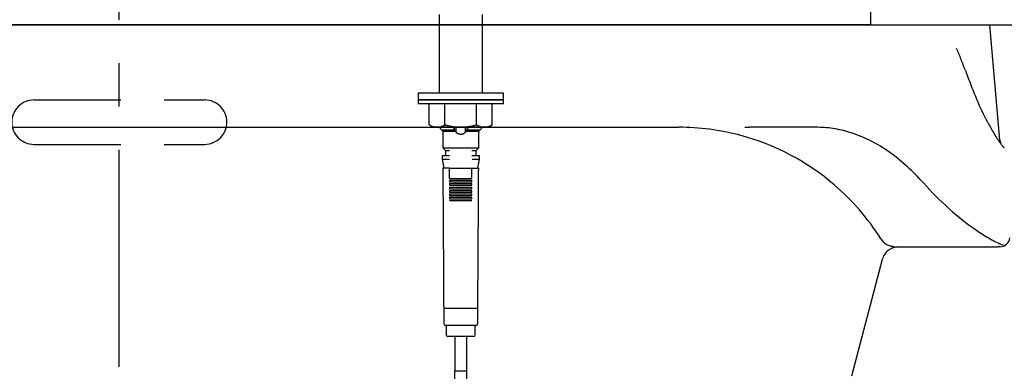
# Model space of a CAD drawing. Extents: x 60905 to 73503, y -4159 to 1780.
# Drawn here: x 72214 to 72502, y -103 to 0 of the extents above; entities that cross this region are included whole.
import ezdxf

# ---------------------------------------------------------------- set-up
doc = ezdxf.new("R2010")
doc.units = 0
doc.header["$LTSCALE"] = 10
doc.header["$PDMODE"] = 1
doc.header["$PDSIZE"] = -2
doc.linetypes.add('CENTER', pattern=[10.16, 6.35, -1.27, 1.27, -1.27])
doc.linetypes.add('DASHED', pattern=[3.81, 2.54, -1.27])
doc.layers.get('0').update_dxf_attribs({"linetype": 'CONTINUOUS'})
doc.layers.get('DEFPOINTS').update_dxf_attribs({"linetype": 'CONTINUOUS'})
doc.layers.add('1_10___-2', color=7, linetype='CONTINUOUS')
doc.styles.add('_______', font='ＭＳ ゴシック')
doc.dimstyles.new('TOOLBOX', dxfattribs={"dimtxt": 20.064236, "dimasz": 5.999634, "dimexe": 0, "dimexo": 10, "dimgap": 1, "dimtad": 1, "dimblk": 'DOT', "dimblk1": 'DOT', "dimblk2": 'DOT', "dimcen": 0, "dimazin": 3, "dimtfac": 1, "dimtix": 1, "dimtmove": 0, "dimatfit": 3})

# ---------------------------------------------------------------- blocks, each defined once
blk = doc.blocks.new('____-52')
at = {"color": 17, "linetype": 'CENTER'}
blk.add_line((72242.83, -203.24), (72242.83, 40.51), dxfattribs=at)
at = {"color": 17, "linetype": 'CONTINUOUS'}
for p, q in [((71987.83, -1.49), (72497.83, -1.49)), ((72500.72, -35.24), (72497.83, -1.49)), ((72079, -31.49), (72406.66, -31.49)), ((72426.07, -31.49), (72427.37, -31.49)), ((72446.83, -31.49), (72427.37, -31.49)), ((72469.72, -66.49), (72469.91, -66.49)), ((72469.91, -66.49), (72470.1, -66.49)), ((72470.1, -66.49), (72500.07, -66.49)), ((72500.72, -66.49), (72500.07, -66.49)), ((72466.29, -70.21), (72457.23, -104.41))]:
    blk.add_line(p, q, dxfattribs=at)
at = {"color": 17, "linetype": 'DASHED'}
for p, q in [((72217.83, -23.49), (72267.83, -23.49)), ((72217.83, -36.49), (72267.83, -36.49))]:
    blk.add_line(p, q, dxfattribs=at)
at = {"color": 17, "linetype": 'CONTINUOUS'}
for centre, radius, start, end in [((72382.97, -52.54), 114, 21.0342, 22.786), ((71777.08, -285.54), 763.14, 20.77253, 21.03423), ((72859.46, 125.03), 394.49, 200.7725, 201.8161), ((72597.69, 20.24), 112.53, 201.8161, 205.4734), ((72528.47, -12.7), 35.81, 205.1419, 206.5053), ((72522.44, -15.71), 29.07, 206.5053, 208.1846), ((72406.66, -101.49), 70, 75.1502, 90), ((72446.83, -64.4), 32.91, 81.2516, 90), ((72520.2, -16.91), 26.53, 208.1846, 209.3065), ((72517.02, -18.69), 22.88, 209.3065, 210.607), ((72590.36, 20.91), 106.24, 208.8452, 210.7285), ((72406.66, -101.49), 70, 49.4273, 75.1502), ((72446.51, -66.47), 35.01, 73.0259, 81.2516), ((72445.16, -70.89), 39.62, 53.914, 73.0259), ((72526.4, -17.11), 31.84, 210.7285, 217.006), ((72503.72, -34.99), 3.01, 184.899, 186.0402), ((72503.71, -34.99), 3, 186.0402, 187.1844), ((72503.71, -34.99), 3, 187.1844, 188.3219), ((72503.71, -34.99), 3, 188.3219, 189.4583), ((72503.72, -34.99), 3, 189.4583, 190.5874), ((72503.72, -34.99), 3, 190.5874, 191.7166), ((72503.71, -34.99), 3, 191.7166, 192.8442), ((72503.71, -34.99), 3, 192.8442, 193.9726), ((72503.71, -34.99), 3, 193.9726, 195.0988), ((72503.72, -34.99), 3, 195.0988, 196.2223), ((72503.72, -34.99), 3, 196.2223, 197.346), ((72503.71, -34.99), 3, 197.346, 198.4723), ((72503.71, -34.99), 3, 198.4723, 199.6007), ((72503.71, -34.99), 3, 199.6007, 200.7281), ((72503.72, -34.99), 3, 200.7281, 201.8572), ((72503.72, -34.99), 3, 201.8572, 202.9863), ((72503.71, -34.99), 3, 202.9863, 204.1227), ((72503.71, -34.99), 3, 204.1227, 205.2601), ((72484.96, -48.35), 20.06, 34.6997, 37.006), ((72503.71, -34.99), 3, 205.2601, 206.4041), ((72503.72, -34.98), 3.01, 206.4041, 207.5452), ((72503.06, -35.81), 1.96, 214.6997, 237.9477), ((72431.98, -88.97), 62, 41.6328, 53.914), ((72406.66, -101.49), 70, 40.8458, 49.4273), ((72545.92, 12.12), 90.32, 221.5464, 228.3161), ((72406.66, -101.49), 70, 32.2643, 40.8458), ((72540.52, 6.06), 82.21, 228.3161, 235.7518), ((72529.72, -9.81), 63.01, 235.7518, 239.6451), ((72471.32, -60.67), 6.47, 212.2643, 213.4109), ((72470.76, -61.04), 5.79, 213.4109, 214.691), ((72470.04, -61.65), 4.86, 213.0961, 227.2949), ((72470.56, -61.18), 5.55, 214.691, 215.3373), ((72470.31, -61.35), 5.25, 215.3373, 216.0209), ((72470.19, -61.44), 5.1, 216.0209, 216.7086), ((72469.97, -61.61), 4.82, 216.7086, 217.4363), ((72469.86, -61.69), 4.69, 217.4363, 218.1683), ((72469.65, -61.85), 4.43, 218.1683, 218.9435), ((72469.23, -62.53), 3.66, 227.2949, 246.0494), ((72469.9, -62.18), 4.29, 239.7361, 256.171), ((72508.89, -45.37), 21.79, 239.6451, 250.8698), ((72500.72, -63.49), 3, 270, 352.0304), ((72471.13, -71.49), 5, 127.58, 165.1601), ((72471.13, -71.49), 5, 90, 127.58), ((72469.98, -61.89), 4.58, 256.171, 271.5537), ((72466.73, -78.62), 12.46, 77.4942, 78.8743), ((72469.72, -65.12), 1.37, 257.4942, 270)]:
    blk.add_arc(centre, radius, start, end, dxfattribs=at)
at = {"color": 17, "linetype": 'DASHED'}
for centre, start, end in [((72217.83, -29.99), 90, 180), ((72267.83, -29.99), 0, 90), ((72217.83, -29.99), 180, 270), ((72267.83, -29.99), 270, 0)]:
    blk.add_arc(centre, 6.5, start, end, dxfattribs=at)
blk = doc.blocks.new('____-14_2D')
at = {"color": 5, "linetype": 'CONTINUOUS'}
for p, q in [((97.58, 146.58), (97.58, 123.58)), ((110.28, 123.58), (110.28, 146.58)), ((91.43, 123.58), (91.43, 121.58)), ((116.43, 123.58), (91.43, 123.58)), ((91.43, 121.58), (91.43, 120.58)), ((91.43, 121.58), (103.93, 121.58)), ((116.43, 121.58), (91.43, 121.58)), ((103.93, 121.58), (116.43, 121.58)), ((116.43, 121.58), (116.43, 123.58)), ((116.43, 120.58), (116.43, 121.58)), ((91.43, 120.58), (103.93, 120.58)), ((94.69, 114.3), (94.69, 120.58)), ((99.31, 114.3), (99.31, 120.58)), ((103.93, 120.58), (116.43, 120.58)), ((108.55, 114.3), (108.55, 120.58)), ((113.17, 114.3), (113.17, 120.58)), ((94.69, 114.3), (95.93, 113.58)), ((97, 113.58), (95.93, 113.58)), ((103.93, 113.58), (97, 113.58)), ((97.58, 113.58), (98.39, 112.77)), ((98.39, 112.77), (98.68, 112.48)), ((102.1, 112.77), (98.39, 112.77)), ((98.68, 112.48), (98.68, 107.53)), ((98.68, 112.48), (102.26, 112.48)), ((101.93, 113.58), (102.1, 112.77)), ((102.1, 112.77), (102.26, 112.48)), ((102.53, 113.58), (102.53, 112.2)), ((110.86, 113.58), (103.93, 113.58)), ((105.33, 112.19), (105.33, 113.58)), ((105.6, 112.48), (105.76, 112.77)), ((105.6, 112.48), (109.18, 112.48)), ((109.47, 112.77), (105.76, 112.77)), ((109.18, 112.48), (109.47, 112.77)), ((109.18, 107.53), (109.18, 112.48)), ((109.47, 112.77), (110.28, 113.58)), ((111.93, 113.58), (110.86, 113.58)), ((111.93, 113.58), (113.17, 114.3)), ((98.68, 107.53), (99.43, 106.78)), ((98.68, 107.53), (100.68, 107.53)), ((99.43, 106.78), (99.43, 105.28)), ((99.43, 106.78), (100.61, 106.78)), ((100.68, 107.58), (107.18, 107.58)), ((107.18, 106.78), (108.43, 106.78)), ((107.23, 107.53), (109.18, 107.53)), ((108.43, 106.78), (109.18, 107.53)), ((108.43, 105.28), (108.43, 106.78)), ((98.58, 105.28), (98.48, 105.18)), ((98.48, 105.18), (98.48, 104.28)), ((100.62, 105.18), (98.48, 105.18)), ((98.48, 104.28), (98.93, 101.58)), ((98.48, 104.28), (100.66, 104.28)), ((98.58, 105.28), (100.68, 105.28)), ((107.18, 105.28), (109.28, 105.28)), ((109.38, 105.18), (107.19, 105.18)), ((107.24, 104.28), (109.38, 104.28)), ((108.93, 101.58), (109.38, 104.28)), ((109.38, 105.18), (109.28, 105.28)), ((109.38, 104.28), (109.38, 105.18)), ((100.68, 101.58), (98.68, 101.58)), ((100.68, 101.58), (107.18, 101.58)), ((100.68, 98.58), (100.68, 101.58)), ((107.18, 98.58), (107.18, 101.58)), ((107.18, 101.58), (109.18, 101.58)), ((100.68, 98.58), (107.18, 98.58)), ((100.68, 98.08), (107.18, 98.08)), ((100.68, 98.08), (100.68, 97.58)), ((107.18, 97.58), (107.18, 98.08)), ((100.68, 97.58), (107.18, 97.58)), ((100.68, 97.08), (107.18, 97.08)), ((100.68, 97.08), (100.68, 96.58)), ((100.68, 96.58), (107.18, 96.58)), ((100.68, 96.08), (107.18, 96.08)), ((100.68, 96.08), (100.68, 95.58)), ((100.68, 95.58), (107.18, 95.58)), ((107.18, 96.58), (107.18, 97.08)), ((107.18, 95.58), (107.18, 96.08)), ((100.68, 95.08), (107.18, 95.08)), ((100.68, 95.08), (100.68, 94.58)), ((100.68, 94.58), (107.18, 94.58)), ((100.68, 94.08), (107.18, 94.08)), ((100.68, 94.08), (100.68, 93.58)), ((100.68, 93.58), (107.18, 93.58)), ((100.68, 93.08), (107.18, 93.08)), ((100.68, 93.08), (100.68, 92.58)), ((100.68, 92.58), (107.18, 92.58)), ((107.18, 94.58), (107.18, 95.08)), ((107.18, 93.58), (107.18, 94.08)), ((107.18, 92.58), (107.18, 93.08)), ((107.18, 92.08), (100.68, 92.08)), ((98.93, 60.58), (98.93, 56.08)), ((98.93, 60.58), (108.93, 60.58)), ((108.93, 56.08), (108.93, 60.58)), ((108.43, 55.58), (99.43, 55.58)), ((99.68, 55.58), (99.68, 52.78)), ((108.18, 52.78), (108.18, 55.58)), ((107.68, 52.28), (100.18, 52.28)), ((102.18, 52.28), (102.18, 42.28)), ((105.68, 42.28), (105.68, 52.28)), ((102.1, 42.28), (102.1, 34.28)), ((102.1, 42.28), (105.75, 42.28)), ((105.75, 34.28), (105.75, 42.28))]:
    blk.add_line(p, q, dxfattribs=at)
at = {"color": 5, "linetype": 'CONTINUOUS', "flags": 128}
for points in [[(94.69, 114.3), (94.76, 114.26), (94.83, 114.22), (94.9, 114.19), (94.97, 114.15), (95.05, 114.11), (95.12, 114.08), (95.19, 114.04), (95.26, 114.01), (95.33, 113.97), (95.4, 113.94), (95.47, 113.91), (95.54, 113.88), (95.62, 113.85), (95.69, 113.83), (95.76, 113.8), (95.83, 113.78), (95.9, 113.76), (95.98, 113.74), (96.05, 113.72), (96.12, 113.7), (96.2, 113.69), (96.27, 113.67), (96.34, 113.66), (96.41, 113.65), (96.49, 113.64), (96.56, 113.63), (96.63, 113.62), (96.71, 113.61), (96.78, 113.61), (96.85, 113.6), (96.93, 113.59), (97, 113.58)], [(97, 113.58), (97.06, 113.59), (97.12, 113.59), (97.18, 113.59), (97.23, 113.59), (97.29, 113.6), (97.35, 113.6), (97.41, 113.61), (97.47, 113.61), (97.53, 113.62), (97.59, 113.63), (97.64, 113.64), (97.7, 113.65), (97.76, 113.66), (97.82, 113.68), (97.88, 113.69), (97.94, 113.71), (97.99, 113.72), (98.05, 113.74), (98.11, 113.76), (98.17, 113.78), (98.23, 113.8), (98.28, 113.82), (98.34, 113.84), (98.4, 113.86), (98.46, 113.88), (98.51, 113.91), (98.57, 113.93), (98.63, 113.96), (98.68, 113.98), (98.74, 114.01), (98.8, 114.04), (98.86, 114.07), (98.91, 114.09), (98.97, 114.12), (99.03, 114.15), (99.08, 114.18), (99.14, 114.21), (99.2, 114.24), (99.25, 114.27), (99.31, 114.3)], [(99.31, 114.3), (99.45, 114.26), (99.59, 114.23), (99.74, 114.19), (99.88, 114.16), (100.02, 114.12), (100.17, 114.09), (100.31, 114.05), (100.45, 114.02), (100.6, 113.99), (100.74, 113.95), (100.88, 113.92), (101.02, 113.89), (101.17, 113.86), (101.31, 113.83), (101.46, 113.81), (101.6, 113.78), (101.74, 113.76), (101.89, 113.73), (102.03, 113.71), (102.18, 113.69), (102.32, 113.68), (102.47, 113.66), (102.61, 113.65), (102.76, 113.63), (102.9, 113.62), (103.05, 113.61), (103.2, 113.61), (103.34, 113.6), (103.49, 113.6), (103.64, 113.59), (103.78, 113.59), (103.93, 113.58)], [(102.1, 112.77), (102.09, 112.8), (102.08, 112.82), (102.07, 112.85), (102.06, 112.87), (102.05, 112.9), (102.04, 112.92), (102.03, 112.94), (102.03, 112.97), (102.02, 112.99), (102.01, 113.02), (102, 113.04), (101.99, 113.07), (101.98, 113.1), (101.98, 113.12), (101.97, 113.15), (101.97, 113.17), (101.96, 113.2), (101.96, 113.22), (101.95, 113.25), (101.95, 113.27), (101.94, 113.3), (101.94, 113.32), (101.94, 113.35), (101.94, 113.38), (101.94, 113.4), (101.94, 113.43), (101.94, 113.45), (101.94, 113.48), (101.94, 113.51), (101.95, 113.53), (101.95, 113.56), (101.95, 113.58)], [(102.26, 112.48), (102.3, 112.44), (102.34, 112.39), (102.37, 112.34), (102.41, 112.29), (102.45, 112.25), (102.5, 112.2), (102.54, 112.16), (102.58, 112.12), (102.62, 112.07), (102.67, 112.03), (102.72, 111.99), (102.76, 111.96), (102.81, 111.92), (102.87, 111.89), (102.92, 111.85), (102.97, 111.82), (103.03, 111.8), (103.08, 111.77), (103.14, 111.74), (103.2, 111.72), (103.26, 111.7), (103.32, 111.68), (103.37, 111.66), (103.44, 111.65), (103.5, 111.63), (103.56, 111.62), (103.62, 111.61), (103.68, 111.6), (103.74, 111.59), (103.8, 111.59), (103.87, 111.59), (103.93, 111.58), (103.99, 111.59), (104.05, 111.59), (104.12, 111.59), (104.18, 111.6), (104.24, 111.61), (104.3, 111.62), (104.36, 111.63), (104.42, 111.65), (104.48, 111.66), (104.54, 111.68), (104.6, 111.7), (104.66, 111.72), (104.72, 111.75), (104.77, 111.77), (104.83, 111.8), (104.88, 111.83), (104.94, 111.86), (104.99, 111.89), (105.04, 111.92), (105.09, 111.96), (105.14, 111.99), (105.19, 112.03), (105.23, 112.07), (105.28, 112.11), (105.32, 112.16), (105.36, 112.2), (105.4, 112.25), (105.44, 112.29), (105.48, 112.34), (105.52, 112.39), (105.56, 112.44), (105.6, 112.48)], [(103.93, 113.58), (104.07, 113.59), (104.22, 113.6), (104.37, 113.61), (104.51, 113.63), (104.66, 113.64), (104.81, 113.65), (104.95, 113.66), (105.1, 113.67), (105.25, 113.68), (105.39, 113.7), (105.54, 113.71), (105.68, 113.73), (105.83, 113.74), (105.97, 113.76), (106.12, 113.78), (106.26, 113.8), (106.41, 113.82), (106.55, 113.84), (106.7, 113.86), (106.84, 113.89), (106.99, 113.91), (107.13, 113.94), (107.27, 113.97), (107.41, 114), (107.56, 114.04), (107.7, 114.07), (107.84, 114.11), (107.98, 114.14), (108.12, 114.18), (108.26, 114.22), (108.41, 114.26), (108.55, 114.3)], [(105.76, 112.77), (105.76, 112.8), (105.77, 112.82), (105.78, 112.85), (105.79, 112.87), (105.8, 112.9), (105.81, 112.93), (105.82, 112.95), (105.82, 112.98), (105.83, 113), (105.84, 113.03), (105.85, 113.05), (105.85, 113.08), (105.86, 113.1), (105.87, 113.13), (105.88, 113.16), (105.88, 113.18), (105.89, 113.21), (105.89, 113.23), (105.9, 113.26), (105.9, 113.28), (105.91, 113.31), (105.91, 113.33), (105.91, 113.36), (105.92, 113.38), (105.92, 113.41), (105.92, 113.43), (105.92, 113.46), (105.93, 113.48), (105.93, 113.51), (105.93, 113.53), (105.93, 113.56), (105.93, 113.58)], [(105.92, 113.5), (105.93, 113.48), (105.93, 113.46), (105.93, 113.44), (105.93, 113.42), (105.93, 113.4), (105.93, 113.38), (105.93, 113.36), (105.93, 113.35), (105.93, 113.33), (105.92, 113.31), (105.92, 113.29), (105.92, 113.27), (105.92, 113.25), (105.91, 113.23), (105.91, 113.22), (105.91, 113.2), (105.9, 113.18), (105.9, 113.16), (105.89, 113.14), (105.89, 113.12), (105.88, 113.11), (105.88, 113.09), (105.87, 113.07), (105.86, 113.05), (105.86, 113.03), (105.85, 113.02), (105.85, 113), (105.84, 112.98), (105.83, 112.96), (105.83, 112.94), (105.82, 112.93), (105.81, 112.91), (105.81, 112.89), (105.8, 112.87), (105.79, 112.86), (105.78, 112.84), (105.78, 112.82), (105.77, 112.8), (105.76, 112.79), (105.76, 112.77)], [(108.55, 114.3), (108.62, 114.26), (108.69, 114.22), (108.76, 114.19), (108.83, 114.15), (108.9, 114.11), (108.97, 114.08), (109.04, 114.04), (109.12, 114.01), (109.19, 113.97), (109.26, 113.94), (109.33, 113.91), (109.4, 113.88), (109.47, 113.85), (109.54, 113.83), (109.62, 113.8), (109.69, 113.78), (109.76, 113.76), (109.83, 113.74), (109.91, 113.72), (109.98, 113.7), (110.05, 113.69), (110.12, 113.67), (110.2, 113.66), (110.27, 113.65), (110.34, 113.64), (110.42, 113.63), (110.49, 113.62), (110.56, 113.61), (110.64, 113.61), (110.71, 113.6), (110.78, 113.59), (110.86, 113.58)], [(110.86, 113.58), (110.92, 113.59), (110.97, 113.59), (111.03, 113.59), (111.09, 113.59), (111.15, 113.6), (111.21, 113.6), (111.27, 113.61), (111.33, 113.61), (111.38, 113.62), (111.44, 113.63), (111.5, 113.64), (111.56, 113.65), (111.62, 113.66), (111.68, 113.68), (111.73, 113.69), (111.79, 113.71), (111.85, 113.72), (111.91, 113.74), (111.97, 113.76), (112.02, 113.78), (112.08, 113.8), (112.14, 113.82), (112.2, 113.84), (112.25, 113.86), (112.31, 113.88), (112.37, 113.91), (112.43, 113.93), (112.48, 113.96), (112.54, 113.98), (112.6, 114.01), (112.65, 114.04), (112.71, 114.07), (112.77, 114.09), (112.83, 114.12), (112.88, 114.15), (112.94, 114.18), (113, 114.21), (113.05, 114.24), (113.11, 114.27), (113.17, 114.3)], [(98.68, 101.58), (98.69, 100.3), (98.69, 99.02), (98.7, 97.74), (98.71, 96.46), (98.72, 95.18), (98.73, 93.9), (98.74, 92.62), (98.74, 91.33), (98.75, 90.05), (98.76, 88.77), (98.77, 87.49), (98.78, 86.21), (98.78, 84.93), (98.79, 83.65), (98.8, 82.37), (98.81, 81.08), (98.81, 79.8), (98.82, 78.52), (98.83, 77.24), (98.84, 75.96), (98.85, 74.68), (98.85, 73.4), (98.86, 72.12), (98.87, 70.83), (98.88, 69.55), (98.88, 68.27), (98.89, 66.99), (98.9, 65.71), (98.91, 64.43), (98.91, 63.15), (98.92, 61.87), (98.93, 60.58)], [(108.93, 60.58), (108.94, 61.87), (108.94, 63.15), (108.95, 64.43), (108.96, 65.71), (108.97, 66.99), (108.98, 68.27), (108.99, 69.55), (108.99, 70.83), (109, 72.12), (109.01, 73.4), (109.02, 74.68), (109.03, 75.96), (109.03, 77.24), (109.04, 78.52), (109.05, 79.8), (109.06, 81.08), (109.06, 82.37), (109.07, 83.65), (109.08, 84.93), (109.09, 86.21), (109.1, 87.49), (109.1, 88.77), (109.11, 90.05), (109.12, 91.33), (109.13, 92.62), (109.13, 93.9), (109.14, 95.18), (109.15, 96.46), (109.16, 97.74), (109.16, 99.02), (109.17, 100.3), (109.18, 101.58)]]:
    blk.add_lwpolyline(points, dxfattribs=at)
at = {"color": 5, "linetype": 'CONTINUOUS'}
for centre, start, end in [((99.43, 56.08), 180, 270), ((108.43, 56.08), 270, 0), ((100.18, 52.78), 180, 270), ((107.68, 52.78), 270, 0)]:
    blk.add_arc(centre, 0.5, start, end, dxfattribs=at)
blk = doc.blocks.new('_DOT')
at = {"color": 0, "linetype": 'BYBLOCK'}
blk.add_line((-0.5, 0), (-1, 0), dxfattribs=at)
at = {"color": 0, "linetype": 'BYBLOCK', "const_width": 0.5}
blk.add_lwpolyline([(-0.25, 0, 1), (0.25, 0, 1)], format="xyb", close=True, dxfattribs=at)
blk = doc.blocks.new('*D279')
at = {"layer": '1_10___-2', "color": 0, "linetype": 'CONTINUOUS'}
for p, q in [((72662.83, -11.49), (72662.83, -605)), ((72242.83, -466.16), (72242.83, -605)), ((72248.83, -605), (72656.83, -605))]:
    blk.add_line(p, q, dxfattribs=at)
at = {"layer": 'DEFPOINTS', "color": 0}
for p in [(72662.83, -1.49), (72242.83, -456.16), (72662.83, -605)]:
    blk.add_point(p, dxfattribs=at)
at = {"layer": '1_10___-2', "color": 0, "xscale": 5.999633789062499, "yscale": 5.999633789062499, "zscale": 5.999633789062499, "rotation": 180}
blk.add_blockref('_DOT', (72242.83, -605), dxfattribs=at)
at = {"layer": '1_10___-2', "color": 0, "xscale": 5.999633789062499, "yscale": 5.999633789062499, "zscale": 5.999633789062499}
blk.add_blockref('_DOT', (72662.83, -605), dxfattribs=at)
at = {"layer": '1_10___-2', "color": 0, "style": '_______'}
blk.add_text('420', height=20.064, dxfattribs=at).set_placement((72424.17, -604))

msp = doc.modelspace()

# ---------------------------------------------------------------- linework, layer by layer
at = {"layer": '1_10___-2', "color": 5, "linetype": 'CONTINUOUS'}
msp.add_line((72462.83, -1.49), (72017.83, -1.49), dxfattribs=at)
at = {"layer": '1_10___-2', "color": 7, "linetype": 'CONTINUOUS', "flags": 128}
msp.add_lwpolyline([(72662.83, 8.51), (72462.83, 8.51), (72462.83, -1.49), (72662.83, -1.49)], close=True, dxfattribs=at)

# ---------------------------------------------------------------- block references
at = {"layer": '1_10___-2', "color": 5}
for name, p in [('____-14_2D', (72238.902, -145.074)), ('____-52', (0, 0))]:
    msp.add_blockref(name, p, dxfattribs=at)

# ---------------------------------------------------------------- dimensions: what is measured, and where the dimension line sits
at = {"layer": '1_10___-2', "color": 5, "linetype": 'CONTINUOUS'}
dim = msp.add_linear_dim(base=(72662.83, -605), p1=(72242.83, -456.165), p2=(72662.83, -1.49), dimstyle='TOOLBOX', override={"dimpost": '<>'}, dxfattribs=at)
dim.commit()
dim.dimension.update_dxf_attribs({"geometry": '*D279', "text_midpoint": (72452.83, -593.968)})

doc.saveas('drawing.dxf')
